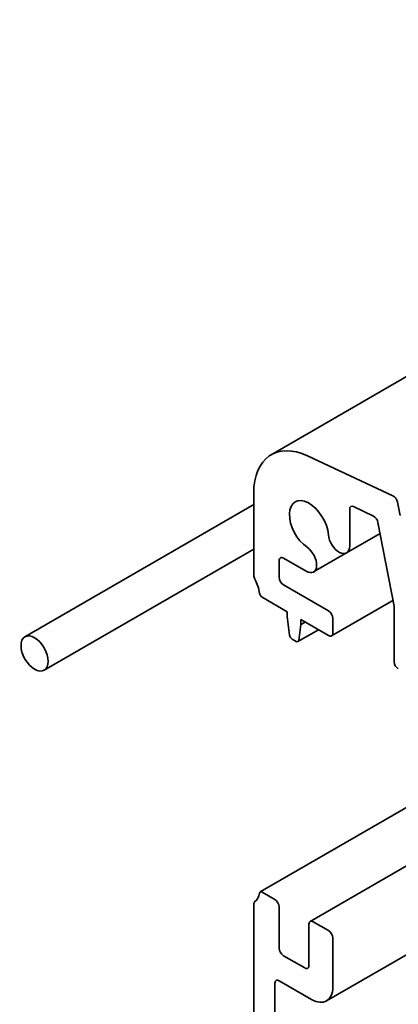
# Model space of a CAD drawing. Units: millimetres. Extents: x 0 to 8056, y 0 to 1405.
# Drawn here: x 651 to 678, y 364 to 434 of the extents above; entities that cross this region are included whole.
import ezdxf

# ---------------------------------------------------------------- set-up
doc = ezdxf.new("R2010")
doc.units = ezdxf.units.MM
doc.header["$LTSCALE"] = 3
doc.layers.add('Visible (ISO)', color=7, linetype='Continuous', lineweight=35)

msp = doc.modelspace()

# ---------------------------------------------------------------- linework, layer by layer
at = {"layer": 'Visible (ISO)'}
for p, q in [((897.6113, 534.9799), (668.5087, 402.7074)), ((677.1859, 399.7865), (671.1021, 402.6225)), ((667.2661, 399.9608), (667.2661, 394.1335)), ((650.9735, 389.7504), (667.2661, 399.1569)), ((674.1046, 396.2127), (674.1046, 398.8259)), ((674.3812, 399.0148), (675.7983, 398.3398)), ((677.6899, 398.3837), (677.5061, 399.3386)), ((676.1187, 397.8911), (677.2666, 391.9269)), ((676.2708, 397.101), (673.8827, 395.7223)), ((652.345, 387.375), (667.2661, 395.9897)), ((669.3874, 395.3457), (670.9951, 394.4175)), ((673.8827, 395.7223), (671.5308, 394.3644)), ((669.0844, 393.969), (669.0844, 395.1707)), ((672.5997, 391.5895), (669.3874, 393.4441)), ((667.8603, 392.5762), (669.6602, 391.537)), ((677.1865, 392.3431), (672.814, 389.8187)), ((677.2666, 391.9269), (677.2666, 387.9853)), ((669.6602, 391.537), (669.6602, 391.1871)), ((669.6602, 391.1871), (669.8188, 389.8746)), ((672.9027, 390.0149), (672.9027, 391.0646)), ((670.4713, 389.4979), (670.6299, 390.6272)), ((670.6299, 390.9772), (672.5997, 389.8399)), ((670.6299, 390.6272), (670.6299, 390.9772)), ((670.9329, 390.8022), (670.6299, 390.6272)), ((669.9986, 389.592), (670.2915, 389.4229)), ((671.882, 390.2542), (670.4201, 389.4102)), ((689.6043, 384.2214), (667.7317, 371.5933)), ((693.2025, 382.144), (671.2944, 369.4954)), ((698.6832, 378.9797), (672.4589, 363.8392)), ((668.7813, 371.0488), (667.8603, 371.5806)), ((667.2661, 370.7094), (667.2661, 347.9431)), ((669.0844, 367.5845), (669.0844, 370.5239)), ((671.2057, 369.2992), (671.2057, 366.3598)), ((672.5997, 368.8443), (671.5087, 369.4741)), ((672.9027, 364.8201), (672.9027, 368.3194)), ((670.9026, 366.1848), (669.3874, 367.0596)), ((668.7813, 349.0734), (668.7813, 365.1)), ((669.0844, 365.275), (671.3875, 363.9453))]:
    msp.add_line(p, q, dxfattribs=at)
for centre, major_axis, start_param, end_param in [((671.5087, 397.5113), (-3, 5.1962), 5.5937874, 7.0685835), ((671.2057, 397.6433), (-0.9857, 1.7073), 4.0250188, 8.5413518), ((677.2126, 399.423), (-0.214, 0.3707), 4.1731106, 5.5858675), ((674.4076, 398.651), (-0.2143, 0.3712), 5.5850608, 7.0685835), ((675.8247, 397.976), (0.2143, -0.3712), 1.030397, 2.4434681), ((673.347, 396.6501), (0.5357, -0.9279), 4.0250188, 7.0685835), ((670.9951, 395.2923), (0.5357, -0.9279), 5.4977871, 8.5413518), ((669.3874, 394.9957), (-0.2143, 0.3712), 5.4977871, 7.0685835), ((667.5691, 393.9585), (0.2143, -0.3712), 3.9269908, 4.6939848), ((666.4782, 393.3742), (0.8571, -1.4846), 0.9162057, 1.5523922), ((669.3874, 393.7941), (-0.2143, 0.3712), 0.7853982, 2.3561945), ((667.8603, 392.7862), (0.1286, -0.2227), 4.0577983, 5.4977871), ((672.5997, 391.2396), (-0.2143, 0.3712), 3.9269908, 5.4977871), ((669.9986, 389.802), (0.1286, -0.2227), 4.0758808, 5.4977871), ((672.5997, 390.1898), (0.2143, -0.3712), 5.4977871, 7.0685835), ((670.2915, 389.6329), (0.1286, -0.2227), 5.4977871, 6.9196935), ((677.5696, 387.8103), (0.2143, -0.3712), 3.9269908, 5.4977871), ((666.4782, 372.3785), (0.8571, -1.4846), 0.0184042, 0.6545907), ((667.8603, 371.3706), (-0.1286, 0.2227), 5.4977871, 6.937776), ((667.5691, 370.5345), (-0.2143, 0.3712), 0.0184042, 0.7853982), ((668.7813, 370.6989), (-0.2143, 0.3712), 3.9269908, 5.4977871), ((671.5087, 369.1242), (-0.2143, 0.3712), 5.4977871, 7.0685835), ((672.5997, 368.4943), (-0.2143, 0.3712), 3.9269908, 5.4977871), ((669.3874, 367.4096), (-0.2143, 0.3712), 0.7853982, 2.3561945), ((670.9026, 366.5347), (0.2143, -0.3712), 5.4977871, 7.0685835), ((669.0844, 364.9251), (-0.2143, 0.3712), 5.4977871, 7.0685835), ((671.3875, 365.6949), (1.0714, -1.8558), 5.4977871, 7.0685835)]:
    msp.add_ellipse(centre, major_axis=major_axis, ratio=0.5773503, start_param=start_param, end_param=end_param, dxfattribs=at)
msp.add_ellipse((651.6592, 388.5627), major_axis=(0.6857, -1.1877), ratio=0.5773503, dxfattribs=at)

doc.saveas('drawing.dxf')
